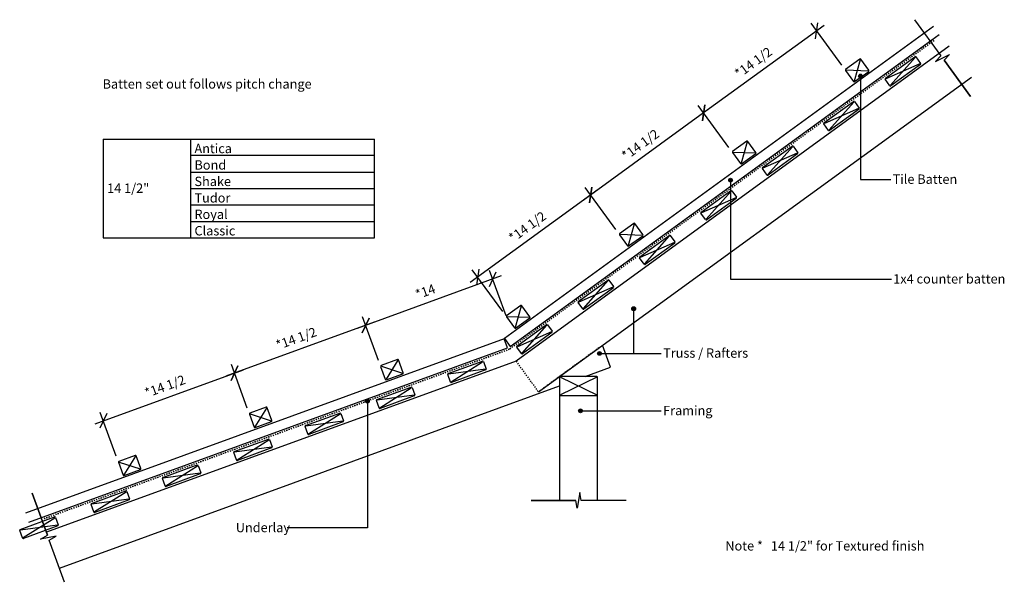
# Model space of a CAD drawing. Units: millimetres. Extents: x -1423 to 1172, y -492 to 989.
import ezdxf

# ---------------------------------------------------------------- set-up
doc = ezdxf.new("R2010")
doc.units = ezdxf.units.MM
doc.linetypes.add('Dash', pattern=[6.35, 3.175, -3.175])
doc.styles.add('Arial', font='arial.ttf', dxfattribs={"height": 24.588323})
doc.dimstyles.new('Diagonal_-_2_5mm_Arial_Imperial', dxfattribs={"dimscale": 304.8, "dimtxt": 25, "dimasz": 0.098425, "dimexe": 0.07874, "dimexo": 0.049213, "dimgap": 0.057415, "dimtad": 1, "dimdec": 3, "dimlfac": 0.03937, "dimrnd": 0.125, "dimzin": 0, "dimdsep": 46, "dimlunit": 5, "dimtxsty": 'Arial', "dimblk1": 'OBLIQUE', "dimblk2": 'OBLIQUE', "dimsah": 1, "dimcen": 0.09, "dimdle": 0.07874, "dimadec": 0, "dimazin": 0, "dimtfac": 1, "dimtdec": 4, "dimtix": 1, "dimtmove": 0, "dimatfit": 3, "dimfxl": 0, "dimtvp": 1, "dimfrac": 2, "dimtolj": 1, "dimtzin": 0, "dimarcsym": 0})

# ---------------------------------------------------------------- blocks, each defined once
blk = doc.blocks.new('_Oblique')
at = {"color": 0, "linetype": 'ByBlock', "lineweight": -2}
blk.add_line((-0.5, -0.5), (0.5, 0.5), dxfattribs=at)
blk = doc.blocks.new('DIMBLOCK1-sk110a - change of pitch')
at = {"color": 0, "lineweight": -2}
for p, q in [((-153.7, 314.6), (-533.5, 176.3)), ((-141, 209.6), (-184.5, 328.9)), ((-477.4, 92.4), (-519.2, 207.1))]:
    blk.add_line(p, q, dxfattribs=at)
at = {"layer": 'Defpoints', "color": 0, "lineweight": -3}
for p in [(-511, 184.5), (-135.9, 195.5), (-472.3, 78.3)]:
    blk.add_point(p, dxfattribs=at)
at = {"color": 0, "lineweight": -2, "xscale": 29.99999999999999, "yscale": 29.99999999999999, "zscale": 29.99999999999999}
for p, rotation in [((-176.2, 306.3), 20.00000000000361), ((-511, 184.5), 200.0000000000036)]:
    blk.add_blockref('_Oblique', p, dxfattribs=dict(at, rotation=rotation))
at = {"color": 0, "insert": (-353.8, 273.5), "char_height": 24.59, "attachment_point": 5, "rotation": 20, "style": 'Arial'}
blk.add_mtext('\\A1;*14', dxfattribs=at)
blk = doc.blocks.new('DIMBLOCK2-sk110a - change of pitch')
at = {"color": 0, "lineweight": -2}
for p, q in [((-488.4, 192.7), (-879.3, 50.4)), ((-477.4, 92.4), (-519.2, 207.1)), ((-823.2, -33.5), (-865, 81.2))]:
    blk.add_line(p, q, dxfattribs=at)
at = {"layer": 'Defpoints', "color": 0, "lineweight": -3}
for p in [(-472.3, 78.3), (-856.8, 58.6), (-818.1, -47.6)]:
    blk.add_point(p, dxfattribs=at)
at = {"color": 0, "lineweight": -2, "xscale": 29.99999999999999, "yscale": 29.99999999999999, "zscale": 29.99999999999999}
for p, rotation in [((-511, 184.5), 20.00000000000361), ((-856.8, 58.6), 200.0000000000036)]:
    blk.add_blockref('_Oblique', p, dxfattribs=dict(at, rotation=rotation))
at = {"color": 0, "insert": (-694.2, 150), "char_height": 24.588, "attachment_point": 5, "rotation": 20, "style": 'Arial'}
blk.add_mtext('\\A1;*14 1/2', dxfattribs=at)
blk = doc.blocks.new('DIMBLOCK3-sk110a - change of pitch')
at = {"color": 0, "lineweight": -2}
for p, q in [((-823.2, -33.5), (-865, 81.2)), ((-834.2, 66.9), (-1224.8, -75.3)), ((-1168.4, -160), (-1210.5, -44.5))]:
    blk.add_line(p, q, dxfattribs=at)
at = {"layer": 'Defpoints', "color": 0, "lineweight": -3}
for p in [(-818.1, -47.6), (-1202.3, -67.1), (-1163.3, -174.1)]:
    blk.add_point(p, dxfattribs=at)
at = {"color": 0, "lineweight": -2, "xscale": 29.99999999999999, "yscale": 29.99999999999999, "zscale": 29.99999999999999}
for p, rotation in [((-856.8, 58.6), 20.00000000000361), ((-1202.3, -67.1), 200.0000000000036)]:
    blk.add_blockref('_Oblique', p, dxfattribs=dict(at, rotation=rotation))
at = {"color": 0, "insert": (-1039.9, 24.2), "char_height": 24.588, "attachment_point": 5, "rotation": 20, "style": 'Arial'}
blk.add_mtext('\\A1;*14 1/2', dxfattribs=at)
blk = doc.blocks.new('DIMBLOCK4-sk110a - change of pitch')
at = {"color": 0, "lineweight": -2}
for p, q in [((696.6, 974.4), (360, 729.9)), ((743.1, 869.5), (663, 979.8)), ((445.4, 653.2), (365.3, 763.5))]:
    blk.add_line(p, q, dxfattribs=at)
at = {"layer": 'Defpoints', "color": 0, "lineweight": -3}
for p in [(752, 857.4), (379.4, 744), (454.2, 641.1)]:
    blk.add_point(p, dxfattribs=at)
at = {"color": 0, "lineweight": -2, "xscale": 29.99999999999999, "yscale": 29.99999999999999, "zscale": 29.99999999999999}
for p, rotation in [((677.1, 960.3), 35.999999999999), ((379.4, 744), 215.999999999999)]:
    blk.add_blockref('_Oblique', p, dxfattribs=dict(at, rotation=rotation))
at = {"color": 0, "insert": (510.5, 876.6), "char_height": 24.588, "attachment_point": 5, "rotation": 36, "style": 'Arial'}
blk.add_mtext('\\A1;*14 1/2', dxfattribs=at)
blk = doc.blocks.new('DIMBLOCK5-sk110a - change of pitch')
at = {"color": 0, "lineweight": -2}
for p, q in [((398.8, 758.1), (62.3, 513.6)), ((445.4, 653.2), (365.3, 763.5)), ((147.7, 436.9), (67.6, 547.1))]:
    blk.add_line(p, q, dxfattribs=at)
at = {"layer": 'Defpoints', "color": 0, "lineweight": -3}
for p in [(454.2, 641.1), (81.7, 527.7), (156.5, 424.8)]:
    blk.add_point(p, dxfattribs=at)
at = {"color": 0, "lineweight": -2, "xscale": 29.99999999999999, "yscale": 29.99999999999999, "zscale": 29.99999999999999}
for p, rotation in [((379.4, 744), 35.999999999999), ((81.7, 527.7), 215.999999999999)]:
    blk.add_blockref('_Oblique', p, dxfattribs=dict(at, rotation=rotation))
at = {"color": 0, "insert": (212.8, 660.3), "char_height": 24.588, "attachment_point": 5, "rotation": 36, "style": 'Arial'}
blk.add_mtext('\\A1;*14 1/2', dxfattribs=at)
blk = doc.blocks.new('DIMBLOCK6-sk110a - change of pitch')
at = {"color": 0, "lineweight": -2}
for p, q in [((147.7, 436.9), (67.6, 547.1)), ((101.1, 541.8), (-235.4, 297.3)), ((-150, 220.6), (-230.1, 330.8))]:
    blk.add_line(p, q, dxfattribs=at)
at = {"layer": 'Defpoints', "color": 0, "lineweight": -3}
for p in [(156.5, 424.8), (-216, 311.4), (-141.2, 208.5)]:
    blk.add_point(p, dxfattribs=at)
at = {"color": 0, "lineweight": -2, "xscale": 29.99999999999999, "yscale": 29.99999999999999, "zscale": 29.99999999999999}
for p, rotation in [((81.7, 527.7), 35.999999999999), ((-216, 311.4), 215.999999999999)]:
    blk.add_blockref('_Oblique', p, dxfattribs=dict(at, rotation=rotation))
at = {"color": 0, "insert": (-84.9, 444), "char_height": 24.588, "attachment_point": 5, "rotation": 36, "style": 'Arial'}
blk.add_mtext('\\A1;*14 1/2', dxfattribs=at)

msp = doc.modelspace()

# ---------------------------------------------------------------- hatches: boundary and pattern name
h = msp.add_hatch(color=256)
edge = h.paths.add_edge_path(flags=0)
edge.add_arc((792.5773, 840.8563), 5, 0, 360)
h = msp.add_hatch(color=256)
edge = h.paths.add_edge_path(flags=0)
edge.add_arc((450.3753, 566.6579), 5, 0, 360)
h = msp.add_hatch(color=256)
edge = h.paths.add_edge_path(flags=0)
edge.add_arc((195.0216, 228.4531), 5, 0, 360)
h = msp.add_hatch(color=256)
edge = h.paths.add_edge_path(flags=0)
edge.add_arc((104.9512, 110.6572), 5, 0, 360)
h = msp.add_hatch(color=256)
edge = h.paths.add_edge_path(flags=0)
edge.add_arc((-506.657, -14.6197), 5, 0, 360)
h = msp.add_hatch(color=256)
edge = h.paths.add_edge_path(flags=0)
edge.add_arc((54.8125, -40.5711), 5, 0, 360)

# ---------------------------------------------------------------- linework, layer by layer
for p, q in [((935.4125, 989.2638), (1004.7077, 893.8871)), ((935.4125, 989.2638), (1004.7077, 893.8871)), ((984.9476, 971.0373), (-145.6019, 149.645)), ((-130.6721, 129.096), (999.8773, 950.4882)), ((1026.2899, 919.3226), (-114.8571, 90.2308)), ((791.9593, 883.974), (775.9048, 827.8113)), ((871.75, 816.6841), (937.0721, 890.1008)), ((990.1662, 878.829), (1027.6051, 897.4443)), ((1004.7077, 893.8871), (990.1662, 878.829)), ((1027.6051, 897.4443), (1013.0636, 882.3862)), ((1082.3588, 787.0095), (1013.0636, 882.3862)), ((1013.0636, 882.3862), (1082.3588, 787.0095)), ((754.7445, 856.9359), (813.1196, 854.8494)), ((949.4156, 873.1115), (859.4065, 833.6735)), ((-56.0786, 9.3291), (1085.0685, 838.4209)), ((792.5773, 840.8563), (792.5773, 568.4962)), ((787.6122, 755.5544), (697.6031, 716.1164)), ((709.9466, 699.1271), (775.2687, 772.5438)), ((-1202.3501, 674.7999), (-488.1254, 674.7999)), ((-1202.3501, 674.7999), (-1202.3501, 414.7999)), ((-972.2199, 674.7999), (-972.2199, 414.7999)), ((-488.1254, 414.7999), (-488.1254, 674.7999)), ((494.241, 667.669), (478.1865, 611.5063)), ((548.1432, 581.57), (613.4653, 654.9867)), ((-488.1254, 631.4665), (-972.2199, 631.4665)), ((457.0263, 640.6309), (515.4013, 638.5444)), ((625.8088, 637.9974), (535.7997, 598.5594)), ((-972.2199, 588.1332), (-488.1254, 588.1332)), ((450.3753, 566.6579), (450.3753, 306.0569)), ((792.5773, 568.4962), (872.6686, 568.4962)), ((-972.2199, 544.7999), (-488.1254, 544.7999)), ((464.0054, 520.4403), (373.9963, 481.0023)), ((386.3398, 464.013), (451.6619, 537.4297)), ((-972.2199, 501.4665), (-488.1254, 501.4665)), ((-972.2199, 458.1332), (-488.1254, 458.1332)), ((196.5228, 451.364), (180.4683, 395.2013)), ((159.308, 424.3259), (217.6831, 422.2394)), ((224.5364, 346.4559), (289.8585, 419.8726)), ((-1202.3501, 414.7999), (-488.1254, 414.7999)), ((302.202, 402.8833), (212.1929, 363.4453)), ((62.733, 228.8989), (128.0551, 302.3156)), ((450.3753, 306.0569), (874.2814, 306.0569)), ((140.3986, 285.3262), (50.3895, 245.8882)), ((-101.1955, 235.0591), (-117.25, 178.8963)), ((-138.4102, 208.021), (-80.0352, 205.9345)), ((195.0216, 228.4531), (195.0216, 110.6572)), ((-99.0704, 111.3418), (-33.7483, 184.7585)), ((-21.4048, 167.7692), (-111.4139, 128.3312)), ((-146.0573, 149.1321), (-1407.527, -310.0053)), ((-137.37, 125.2639), (-146.0573, 149.1321)), ((-145.6019, 149.645), (-130.6721, 129.096)), ((134.202, 74.2292), (113.0891, 132.2366)), ((-1398.8397, -333.8735), (-137.37, 125.2639)), ((104.9512, 110.6572), (267.9195, 110.6572)), ((195.0216, 110.6572), (267.9195, 110.6572)), ((-114.7227, 90.0458), (-1352.1501, -360.3409)), ((-426.5218, 92.811), (-457.4349, 43.2492)), ((-285.8726, 36.0955), (-202.8446, 88.663)), ((-469.7476, 77.0781), (-414.209, 58.9821)), ((-195.6622, 68.9294), (-293.0551, 55.8291)), ((67.6327, 50), (134.202, 74.2292)), ((2, 48), (98, 2)), ((98, 48), (2, 2)), ((-1317.9481, -454.3102), (0, 25.3837)), ((-383.6007, 0.5254), (-480.9936, -12.575)), ((-473.8112, -32.3085), (-390.7831, 20.259)), ((0, 0), (0, -276.1522)), ((-506.657, -14.6197), (-506.657, -348.6057)), ((100, -276.1522), (100, 0)), ((-815.5545, -48.7853), (-760.0159, -66.8813)), ((-772.3287, -33.0524), (-803.2418, -82.6142)), ((-661.7497, -100.7125), (-578.7216, -48.1451)), ((54.8125, -40.5711), (267.9195, -40.5711)), ((-571.5392, -67.8786), (-668.9321, -80.979)), ((-849.6882, -169.1166), (-766.6601, -116.5491)), ((-759.4777, -136.2826), (-856.8706, -149.383)), ((-1160.7408, -175.3328), (-1105.2022, -193.4288)), ((-1117.5149, -159.5998), (-1148.4281, -209.1617)), ((-947.4162, -204.6867), (-1044.8092, -217.7871)), ((-1037.6267, -237.5206), (-954.5987, -184.9531)), ((-1389.7723, -256.9747), (-1349.4509, -367.757)), ((-1349.4509, -367.757), (-1389.7723, -256.9747)), ((-1225.5653, -305.9246), (-1142.5372, -253.3572)), ((53.473, -255.5369), (46.527, -296.7674)), ((57.108, -276.1522), (53.473, -255.5369)), ((-1135.3548, -273.0907), (-1232.7477, -286.1911)), ((-75, -276.1522), (42.892, -276.1522)), ((42.892, -276.1522), (-75, -276.1522)), ((46.527, -296.7674), (42.892, -276.1522)), ((175, -276.1522), (57.108, -276.1522)), ((175, -276.1522), (57.108, -276.1522)), ((-1413.5038, -374.3287), (-1330.4757, -321.7612)), ((-1323.2933, -341.4947), (-1420.6862, -354.5951)), ((-506.657, -348.6057), (-717.8198, -348.6057)), ((-1367.5796, -378.2236), (-1349.4509, -367.757)), ((-1326.46, -370.649), (-1367.5796, -378.2236)), ((-1344.5888, -381.1156), (-1326.46, -370.649)), ((-1304.2673, -491.8979), (-1344.5888, -381.1156)), ((-1304.2673, -491.8979), (-1344.5888, -381.1156))]:
    msp.add_line(p, q)
at = {"linetype": 'Dash', "lineweight": 35}
for p, q in [((986.5221, 934.6808), (-132.5653, 121.6162)), ((-132.3824, 121.7584), (-1360.8366, -325.3624))]:
    msp.add_line(p, q, dxfattribs=at)
at = {"lineweight": 25}
for p, q in [((790.7837, 885.592), (753.5689, 858.5539)), ((814.7376, 856.025), (793.5773, 885.1496)), ((858.2309, 835.2915), (935.8965, 891.7189)), ((938.6901, 891.2764), (951.0336, 874.2871)), ((950.5912, 871.4935), (872.9255, 815.0661)), ((753.1265, 855.7603), (774.2867, 826.6357)), ((777.0804, 826.1932), (814.2951, 853.2313)), ((870.1319, 815.5085), (857.7884, 832.4979)), ((696.4275, 717.7344), (774.0931, 774.1618)), ((788.7878, 753.9364), (711.1221, 697.509)), ((776.8867, 773.7194), (789.2302, 756.73)), ((708.3285, 697.9515), (695.985, 714.9408)), ((493.0655, 669.2871), (455.8507, 642.2489)), ((517.0193, 639.72), (495.8591, 668.8446)), ((534.6241, 600.1774), (612.2897, 656.6048)), ((615.0833, 656.1623), (627.4268, 639.173)), ((455.4082, 639.4553), (476.5685, 610.3307)), ((479.3621, 609.8883), (516.5769, 636.9264)), ((626.9844, 636.3794), (549.3187, 579.952)), ((546.5251, 580.3944), (534.1816, 597.3838)), ((372.8207, 482.6203), (450.4863, 539.0477)), ((453.2799, 538.6053), (465.6234, 521.6159)), ((465.181, 518.8223), (387.5153, 462.3949)), ((384.7217, 462.8374), (372.3782, 479.8267)), ((195.3472, 452.9821), (158.1324, 425.944)), ((219.3011, 423.415), (198.1408, 452.5396)), ((157.69, 423.1504), (178.8502, 394.0257)), ((181.6438, 393.5833), (218.8586, 420.6214)), ((211.0173, 365.0633), (288.6829, 421.4907)), ((291.4765, 421.0482), (303.82, 404.0589)), ((303.3776, 401.2653), (225.7119, 344.8379)), ((222.9183, 345.2803), (210.5748, 362.2697)), ((49.2139, 247.5062), (126.8795, 303.9336)), ((129.6731, 303.4912), (142.0166, 286.5018)), ((141.5742, 283.7082), (63.9085, 227.2808)), ((-102.371, 236.6771), (-139.5858, 209.639)), ((-78.4172, 207.11), (-99.5774, 236.2346)), ((61.1149, 227.7233), (48.7714, 244.7126)), ((-140.0283, 206.8454), (-118.868, 177.7208)), ((-116.0744, 177.2783), (-78.8596, 204.3164)), ((-112.5895, 129.9492), (-34.9239, 186.3766)), ((-32.1303, 185.9341), (-19.7868, 168.9448)), ((-20.2292, 166.1512), (-97.8949, 109.7238)), ((-100.6885, 110.1662), (-113.032, 127.1556)), ((-427.2058, 94.6904), (-470.4317, 78.9575)), ((-412.3297, 59.6661), (-424.6424, 93.4951)), ((-293.7391, 57.7084), (-203.5286, 90.5424)), ((-200.9652, 89.347), (-193.7828, 69.6135)), ((-471.627, 76.3941), (-459.3143, 42.5651)), ((-456.7509, 41.3698), (-413.525, 57.1027)), ((-287.752, 35.4115), (-294.9345, 55.145)), ((-194.9781, 67.0501), (-285.1886, 34.2161)), ((0, 48), (0, 2)), ((98, 50), (2, 50)), ((100, 2), (100, 48)), ((-481.6776, -10.6956), (-391.4671, 22.1383)), ((-388.9037, 20.943), (-381.7213, 1.2095)), ((2, 0), (98, 0)), ((-475.6906, -32.9926), (-482.873, -13.259)), ((-382.9166, -1.354), (-473.1271, -34.1879)), ((-817.4339, -49.4693), (-805.1212, -83.2983)), ((-773.0127, -31.173), (-816.2386, -46.9059)), ((-758.1365, -66.1973), (-770.4493, -32.3683)), ((-669.6162, -79.0996), (-579.4057, -46.2657)), ((-576.8422, -47.461), (-569.6598, -67.1946)), ((-802.5577, -84.4936), (-759.3319, -68.7607)), ((-570.8552, -69.758), (-661.0657, -102.5919)), ((-663.6291, -101.3966), (-670.8115, -81.663)), ((-857.5547, -147.5036), (-767.3442, -114.6697)), ((-764.7808, -115.8651), (-757.5983, -135.5986)), ((-851.5676, -169.8006), (-858.75, -150.0671)), ((-758.7937, -138.162), (-849.0042, -170.996)), ((-1162.6202, -176.0168), (-1150.3074, -209.8457)), ((-1118.199, -157.7204), (-1161.4248, -173.4534)), ((-1103.3228, -192.7447), (-1115.6355, -158.9158)), ((-1147.744, -211.0411), (-1104.5182, -195.3081)), ((-1045.4932, -215.9077), (-955.2827, -183.0737)), ((-946.7322, -206.5661), (-1036.9427, -239.4)), ((-952.7193, -184.2691), (-945.5369, -204.0026)), ((-1039.5061, -238.2046), (-1046.6885, -218.4711)), ((-1233.4317, -284.3117), (-1143.2212, -251.4778)), ((-1140.6578, -252.6731), (-1133.4754, -272.4067)), ((-1134.6707, -274.9701), (-1224.8812, -307.804)), ((-1227.4447, -306.6087), (-1234.6271, -286.8751)), ((-1421.3703, -352.7157), (-1331.1598, -319.8818)), ((-1328.5963, -321.0771), (-1321.4139, -340.8107)), ((-1415.3832, -375.0127), (-1422.5656, -355.2792)), ((-1322.6093, -343.3741), (-1412.8197, -376.208))]:
    msp.add_line(p, q, dxfattribs=at)
at = {"linetype": 'Dash'}
for p in [(103.5892, 125.3345), (-114.8571, 90.2308)]:
    msp.add_line(p, (-56.0786, 9.3291), dxfattribs=at)
for centre in [(792.5773, 840.8563), (450.3753, 566.6579), (195.0216, 228.4531), (104.9512, 110.6572), (-506.657, -14.6197), (54.8125, -40.5711)]:
    msp.add_circle(centre, 5)
at = {"lineweight": 25}
for centre, start, end in [((791.9593, 883.974), 36, 126), ((937.0721, 890.1008), 36, 126), ((754.7445, 856.9359), 126, 216), ((949.4156, 873.1115), 306, 36), ((813.1196, 854.8494), 306, 36), ((859.4065, 833.6735), 126, 216), ((775.9048, 827.8113), 216, 306), ((871.75, 816.6841), 216, 306), ((775.2687, 772.5438), 36, 126), ((787.6122, 755.5544), 306, 36), ((697.6031, 716.1164), 126, 216), ((709.9466, 699.1271), 216, 306), ((494.241, 667.669), 36, 126), ((613.4653, 654.9867), 36, 126), ((457.0263, 640.6309), 126, 216), ((515.4013, 638.5444), 306, 36), ((625.8088, 637.9974), 306, 36), ((478.1865, 611.5063), 216, 306), ((535.7997, 598.5594), 126, 216), ((548.1432, 581.57), 216, 306), ((451.6619, 537.4297), 36, 126), ((464.0054, 520.4403), 306, 36), ((373.9963, 481.0023), 126, 216), ((196.5228, 451.364), 36, 126), ((386.3398, 464.013), 216, 306), ((159.308, 424.3259), 126, 216), ((217.6831, 422.2394), 306, 36), ((289.8585, 419.8726), 36, 126), ((180.4683, 395.2013), 216, 306), ((302.202, 402.8833), 306, 36), ((212.1929, 363.4453), 126, 216), ((224.5364, 346.4559), 216, 306), ((128.0551, 302.3156), 36, 126), ((140.3986, 285.3262), 306, 36), ((-101.1955, 235.0591), 36, 126), ((50.3895, 245.8882), 126, 216), ((-138.4102, 208.021), 126, 216), ((62.733, 228.8989), 216, 306), ((-80.0352, 205.9345), 306, 36), ((-33.7483, 184.7585), 36, 126), ((-117.25, 178.8963), 216, 306), ((-21.4048, 167.7692), 306, 36), ((-111.4139, 128.3312), 126, 216), ((-99.0704, 111.3418), 216, 306), ((-469.7476, 77.0781), 110, 200), ((-426.5218, 92.811), 20, 110), ((-202.8446, 88.663), 20, 110), ((-414.209, 58.9821), 290, 20), ((-293.0551, 55.8291), 110, 200), ((-195.6622, 68.9294), 290, 20), ((-457.4349, 43.2492), 200, 290), ((-285.8726, 36.0955), 200, 290), ((2, 48), 90, 180), ((98, 48), 0, 90), ((-390.7831, 20.259), 20, 110), ((-383.6007, 0.5254), 290, 20), ((2, 2), 180, 270), ((98, 2), 270, 0), ((-480.9936, -12.575), 110, 200), ((-815.5545, -48.7853), 110, 200), ((-772.3287, -33.0524), 20, 110), ((-578.7216, -48.1451), 20, 110), ((-473.8112, -32.3085), 200, 290), ((-760.0159, -66.8813), 290, 20), ((-571.5392, -67.8786), 290, 20), ((-803.2418, -82.6142), 200, 290), ((-668.9321, -80.979), 110, 200), ((-661.7497, -100.7125), 200, 290), ((-766.6601, -116.5491), 20, 110), ((-856.8706, -149.383), 110, 200), ((-759.4777, -136.2826), 290, 20), ((-1160.7408, -175.3328), 110, 200), ((-1117.5149, -159.5998), 20, 110), ((-849.6882, -169.1166), 200, 290), ((-1105.2022, -193.4288), 290, 20), ((-954.5987, -184.9531), 20, 110), ((-947.4162, -204.6867), 290, 20), ((-1148.4281, -209.1617), 200, 290), ((-1044.8092, -217.7871), 110, 200), ((-1142.5372, -253.3572), 20, 110), ((-1037.6267, -237.5206), 200, 290), ((-1232.7477, -286.1911), 110, 200), ((-1135.3548, -273.0907), 290, 20), ((-1225.5653, -305.9246), 200, 290), ((-1330.4757, -321.7612), 20, 110), ((-1420.6862, -354.5951), 110, 200), ((-1323.2933, -341.4947), 290, 20), ((-1413.5038, -374.3287), 200, 290)]:
    msp.add_arc(centre, 2, start, end, dxfattribs=at)

# ---------------------------------------------------------------- texts
at = {"color": 7, "attachment_point": 1, "line_spacing_factor": 0.938532, "style": 'Arial'}
for s, insert, char_height, width in [('\\fArial|b1|i0|c0|p34|;Batten set out follows pitch change\\fArial|b0|i0|c0|p34|;\\P\\P', (-1204.1916, 832.3816), 24.588323, 671.7), ('Antica', (-962.2199, 662.5436), 24.58832, 113.7), ('Bond', (-962.2199, 619.2103), 24.58832, 95.7), ('Shake', (-962.2199, 575.894), 24.58832, 116.1), ('14 1/2"', (-1192.3501, 558.042), 24.58832, 128.4), ('Tudor', (-962.2199, 532.5436), 24.58832, 106.8), ('Royal', (-962.2199, 489.2274), 24.58832, 103.5), ('Classic', (-962.2199, 445.894), 24.58832, 131.4), ('Note *', (436.5982, -383.6388), 24.58832, 112.122754), ('14 1/2" for Textured finish', (556.5982, -383.6388), 24.588323, 461.655228)]:
    msp.add_mtext(s, dxfattribs=dict(at, insert=insert, char_height=char_height, width=width))
at = {"attachment_point": 1, "line_spacing_factor": 0.938532, "style": 'Arial'}
for s, insert, char_height, width in [('Tile Batten', (877.4013, 581.7384), 24.588323, 195.6), ('1x4 counter batten', (879.0142, 319.2991), 24.588323, 339.3), ('Truss / Rafters', (272.6523, 123.8994), 24.588323, 267.9), ('Truss / Rafters', (272.6523, 123.8994), 24.588323, 267.9), ('Framing', (272.6523, -27.3289), 24.58832, 149.7), ('Underlay', (-853.3198, -335.3635), 24.58832, 162.6)]:
    msp.add_mtext(s, dxfattribs=dict(at, insert=insert, char_height=char_height, width=width))

# ---------------------------------------------------------------- dimensions: what is measured, and where the dimension line sits
for base, p1, p2, angle, override, picture, middle in [((379.4259, 744.0361), (751.9509, 857.3783), (454.2327, 641.0734), 36, {"dimpost": '*<>', "dimfxl": 368}, 'DIMBLOCK4-sk110a - change of pitch', (510.526, 876.6318)), ((81.7076, 527.7311), (454.2327, 641.0734), (156.5144, 424.7684), 36, {"dimpost": '*<>', "dimfxl": 368}, 'DIMBLOCK5-sk110a - change of pitch', (212.8077, 660.3268)), ((-216.0107, 311.4261), (156.5144, 424.7684), (-141.2039, 208.4634), 36, {"dimpost": '*<>', "dimfxl": 368}, 'DIMBLOCK6-sk110a - change of pitch', (-84.9106, 444.0218)), ((-510.9788, 184.5122), (-135.8963, 195.4928), (-472.3111, 78.2735), 20, {"dimpost": '*<>', "dimfxl": 356.2517}, 'DIMBLOCK1-sk110a - change of pitch', (-353.8186, 273.4737)), ((-856.7857, 58.6488), (-472.3111, 78.2735), (-818.1179, -47.59), 20, {"dimpost": '*<>', "dimfxl": 368}, 'DIMBLOCK2-sk110a - change of pitch', (-694.2159, 149.9719)), ((-1202.2644, -67.0952), (-818.1179, -47.59), (-1163.3042, -174.1374), 20, {"dimpost": '*<>', "dimfxl": 367.651763}, 'DIMBLOCK3-sk110a - change of pitch', (-1039.8587, 24.1682))]:
    dim = msp.add_linear_dim(base=base, p1=p1, p2=p2, angle=angle, dimstyle='Diagonal_-_2_5mm_Arial_Imperial', override=override)
    dim.commit()
    dim.dimension.update_dxf_attribs({"geometry": picture, "text_midpoint": middle})

doc.saveas('drawing.dxf')
